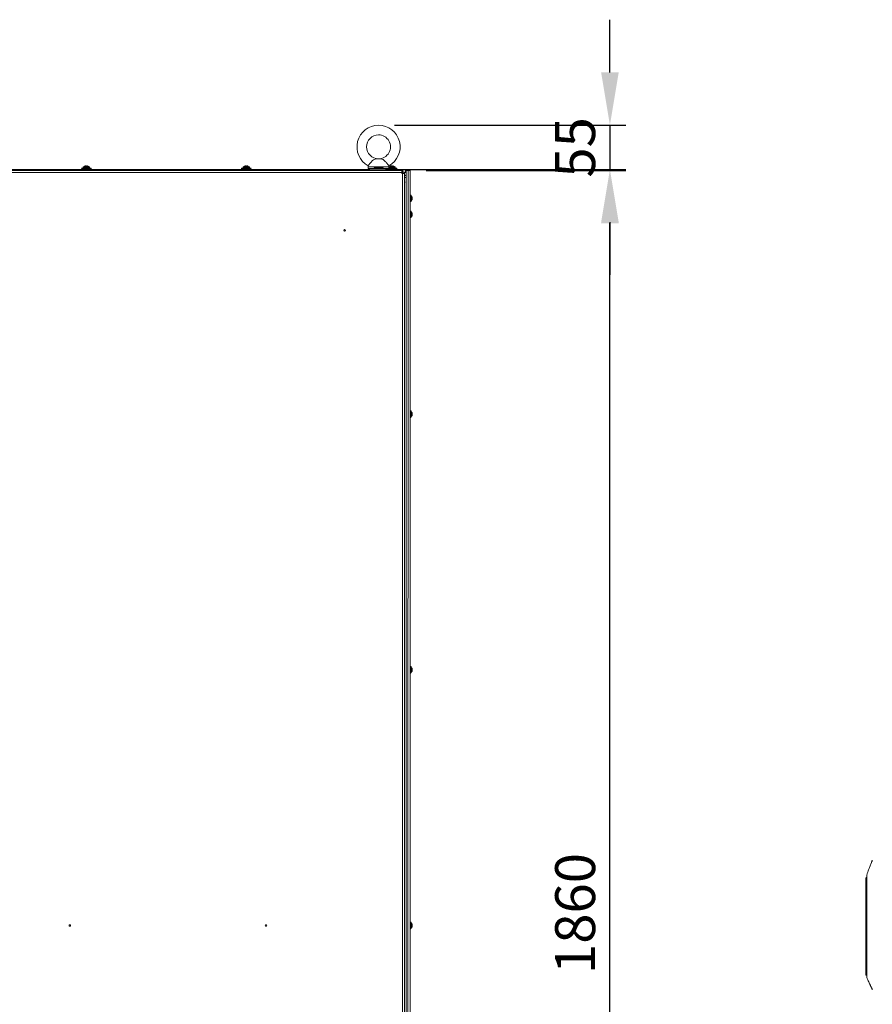
# Model space of a CAD drawing. Units: millimetres. Extents: x -232 to 8168, y 73 to 6137.
# Drawn here: x 985 to 2052, y 2492 to 3724 of the extents above; entities that cross this region are included whole.
import ezdxf

# ---------------------------------------------------------------- set-up
doc = ezdxf.new("R2010")
doc.units = ezdxf.units.MM
doc.header["$LTSCALE"] = 5
doc.header["$PDSIZE"] = -1
doc.layers.add('Dimensions', color=7, linetype='Continuous')
doc.styles.get("Standard").update_dxf_attribs({"font": 'romans.shx', "width": 0.8})
doc.dimstyles.new('SLDDIMSTYLE2', dxfattribs={"dimscale": 10, "dimtxt": 2.5, "dimasz": 3.302, "dimexe": 1, "dimexo": 1, "dimgap": 0.926042, "dimtad": 1, "dimdec": 0, "dimrnd": 1e-09, "dimzin": 12, "dimdsep": 46, "dimtxsty": 'Standard', "dimcen": 2, "dimadec": 0, "dimazin": 3, "dimtfac": 1, "dimtdec": 0, "dimtmove": 0, "dimatfit": 0, "dimfxl": 1, "dimfrac": 2, "dimtolj": 1, "dimtzin": 12, "dimarcsym": 0})

# ---------------------------------------------------------------- blocks, each defined once
blk = doc.blocks.new('*D2')
at = {"layer": 'Defpoints', "color": 0, "transparency": 16777216}
for p in [(1473.5, 3535.3), (1723.5, 3535.3), (1473.5, 1675.3)]:
    blk.add_point(p, dxfattribs=at)
at = {"layer": 'Dimensions', "color": 0, "lineweight": -2, "transparency": 16777216}
for p, q in [((1493.5, 3535.3), (1743.5, 3535.3)), ((1723.5, 1741.3), (1723.5, 3469.3)), ((1493.5, 1675.3), (1743.5, 1675.3))]:
    blk.add_line(p, q, dxfattribs=at)
at = {"layer": 'Dimensions', "color": 0, "transparency": 16777216}
for points in [[(1712.5, 3469.3), (1734.5, 3469.3), (1723.5, 3535.3)], [(1712.5, 1741.3), (1734.5, 1741.3), (1723.5, 1675.3)]]:
    blk.add_solid(points, dxfattribs=at)
at = {"layer": 'Dimensions', "color": 0, "transparency": 16777216, "insert": (1680, 2605.3), "char_height": 50, "attachment_point": 5, "rotation": 90}
blk.add_mtext('\\A1;1860', dxfattribs=at)
blk = doc.blocks.new('*D5')
at = {"layer": 'Defpoints', "color": 0, "transparency": 16777216}
for p in [(1434, 3591.9), (1422.8, 3536.5), (1723.5, 3536.5)]:
    blk.add_point(p, dxfattribs=at)
at = {"layer": 'Dimensions', "color": 0, "lineweight": -2, "transparency": 16777216}
for p, q in [((1723.5, 3658), (1723.5, 3724)), ((1454, 3591.9), (1743.5, 3591.9)), ((1723.5, 3591.9), (1723.5, 3536.5)), ((1442.8, 3536.5), (1743.5, 3536.5)), ((1723.5, 3470.5), (1723.5, 3404.5))]:
    blk.add_line(p, q, dxfattribs=at)
at = {"layer": 'Dimensions', "color": 0, "transparency": 16777216}
for points in [[(1712.5, 3658), (1734.5, 3658), (1723.5, 3591.9)], [(1712.5, 3470.5), (1734.5, 3470.5), (1723.5, 3536.5)]]:
    blk.add_solid(points, dxfattribs=at)
at = {"layer": 'Dimensions', "color": 0, "transparency": 16777216, "insert": (1680, 3564.2), "char_height": 50, "attachment_point": 5, "rotation": 90}
blk.add_mtext('\\A1;55', dxfattribs=at)

msp = doc.modelspace()

# ---------------------------------------------------------------- linework, layer by layer
at = {"color": 7, "linetype": 'Continuous', "lineweight": 18}
for p, q in [((1437.1, 3549.8), (1430.9, 3549.8)), ((1437.1, 3549.8), (1435.7, 3549.9)), ((1062.5, 3538), (1062.6, 3537.4)), ((1062.5, 3538), (1062.6, 3537.4)), ((1074.5, 3538), (1062.5, 3538)), ((1074.4, 3537.4), (1062.6, 3537.4)), ((1063, 3537.3), (1063, 3536)), ((1063, 3537.3), (1063, 3536)), ((1074, 3537.3), (1063, 3537.3)), ((1064.5, 3539.6), (1064.5, 3538)), ((1064.5, 3539.6), (1064.5, 3538)), ((1064.5, 3539.6), (1068.5, 3539.6)), ((1064.6, 3539.9), (1068.5, 3539.9)), ((1067.6, 3541.1), (1068, 3541.1)), ((1068, 3541.1), (1068, 3540.8)), ((1068.5, 3539.9), (1072.4, 3539.9)), ((1068.5, 3539.6), (1072.5, 3539.6)), ((1069, 3540.8), (1069, 3541.1)), ((1069, 3541.1), (1069.4, 3541.1)), ((1072.5, 3538), (1072.5, 3539.6)), ((1072.5, 3538), (1072.5, 3539.6)), ((1074, 3536), (1074, 3537.3)), ((1074, 3536), (1074, 3537.3)), ((1074.4, 3537.4), (1074.5, 3538)), ((1074.4, 3537.4), (1074.5, 3538)), ((1262.5, 3538), (1262.6, 3537.4)), ((1274.5, 3538), (1262.5, 3538)), ((1262.6, 3537.4), (1274.4, 3537.4)), ((1274.1, 3537.4), (1262.9, 3537.4)), ((1263, 3537.3), (1263, 3536)), ((1274, 3537.3), (1263, 3537.3)), ((1264.5, 3539.6), (1264.5, 3538)), ((1264.5, 3539.6), (1268.5, 3539.6)), ((1264.6, 3539.9), (1268.5, 3539.9)), ((1267.6, 3541.1), (1268, 3541.1)), ((1268, 3541.1), (1268, 3540.8)), ((1268.5, 3539.9), (1272.4, 3539.9)), ((1268.5, 3539.6), (1272.5, 3539.6)), ((1269, 3540.8), (1269, 3541.1)), ((1269, 3541.1), (1269.4, 3541.1)), ((1272.5, 3538), (1272.5, 3539.6)), ((1274, 3536), (1274, 3537.3)), ((1274.4, 3537.4), (1274.5, 3538)), ((1421, 3539.8), (1421, 3537.9)), ((1447, 3539.8), (1421, 3539.8)), ((1428.4, 3537.9), (1421.1, 3537.9)), ((1422.8, 3537.9), (1422.8, 3535.9)), ((1439.6, 3538.4), (1428.4, 3538.4)), ((1428.4, 3537.9), (1428.4, 3538.4)), ((1439.6, 3538.4), (1428.4, 3538.4)), ((1439.6, 3537.9), (1428.4, 3537.9)), ((1439.6, 3538.4), (1439.6, 3537.9)), ((1439.6, 3537.9), (1447, 3537.9)), ((1445.3, 3535.9), (1445.3, 3537.9)), ((1445.3, 3537.4), (1449, 3537.4)), ((1445.5, 3537.3), (1445.5, 3536)), ((1456.5, 3537.3), (1445.5, 3537.3)), ((1447, 3537.9), (1447, 3539.8)), ((1447, 3539.6), (1451, 3539.6)), ((1457, 3538), (1447, 3538)), ((1447.1, 3539.9), (1451, 3539.9)), ((1450.1, 3541.1), (1450.5, 3541.1)), ((1450.5, 3541.1), (1450.5, 3540.8)), ((1451, 3539.9), (1454.9, 3539.9)), ((1451, 3539.6), (1455, 3539.6)), ((1451.5, 3540.8), (1451.5, 3541.1)), ((1451.5, 3541.1), (1451.9, 3541.1)), ((1455, 3538), (1455, 3539.6)), ((1456.5, 3536), (1456.5, 3537.3)), ((1456.9, 3537.4), (1457, 3538)), ((271.2, 3535.9), (1467.6, 3535.9)), ((875.6, 3535.3), (1464.5, 3535.3)), ((875.6, 3532.7), (1463, 3532.7)), ((1063, 3536.5), (876.4, 3536.6)), ((1063, 3536), (1074, 3536)), ((1263, 3536.5), (1074, 3536.5)), ((1422.8, 3536.5), (1274, 3536.5)), ((1445.5, 3536.5), (1445.3, 3536.5)), ((1445.5, 3536), (1456.5, 3536)), ((1463, 3532.7), (1463, 3535.3)), ((1463, 3535.3), (1464.5, 3535.3)), ((1463, 3533.3), (1464.5, 3533.3)), ((1463, 3532.7), (1463, 3531.7)), ((1463, 3532.7), (1464.5, 3532.7)), ((1463, 3531.7), (1464, 3531.7)), ((1464, 3531.7), (1464, 1678.9)), ((1464.5, 3533.3), (1464.5, 3535.3)), ((1464.5, 3532.7), (1464.5, 3533.3)), ((1464.6, 3532.8), (1464.5, 3532.8)), ((1464.5, 3531.7), (1464.5, 3532.7)), ((1464.5, 3532.7), (1464.6, 3532.7)), ((1464.6, 3533.1), (1466.6, 3533.1)), ((1464.6, 3533.1), (1464.6, 3531.7)), ((1466.6, 3533.1), (1466.6, 3531.7)), ((1466.6, 3532.8), (1467.6, 3532.8)), ((1466.6, 3532.7), (1467.6, 3532.7)), ((1466.6, 3531.7), (1466.6, 1678.9)), ((1466.6, 3527.3), (1466.8, 3527.3)), ((1468.1, 3526.3), (1466.6, 3526.3)), ((1466.8, 3532.8), (1467, 3532.8)), ((1467.6, 3535.9), (1467.6, 3532.8)), ((1468.4, 3535.3), (1468.4, 1675.3)), ((1468.4, 3535.3), (1470.9, 3535.3)), ((1470.9, 3535.3), (1470.8, 1675.3)), ((1473.5, 3535.3), (1470.9, 3535.3)), ((1471.2, 3535.3), (1471.4, 3535.3)), ((1471.4, 3535.3), (1471.4, 3535.3)), ((1473.5, 3535.3), (1473.5, 3535.3)), ((1473.5, 3535.3), (1473.5, 1675.3)), ((1473.5, 3505.3), (1473.5, 1675.3)), ((1474.5, 3504.3), (1473.5, 3504.3)), ((1475.8, 3500.9), (1476, 3501)), ((1476, 3501.2), (1476, 3501)), ((1476, 3500.7), (1476, 3501)), ((1473.5, 3496.3), (1474.5, 3496.3)), ((1476, 3499.9), (1476, 3499.5)), ((1476, 3499.4), (1476, 3499.5)), ((1474.5, 3484.3), (1473.5, 3484.3)), ((1473.5, 3476.3), (1474.5, 3476.3)), ((1476, 3481.3), (1476, 3481.2)), ((1476, 3481.2), (1476, 3480.8)), ((1476, 3480.3), (1476, 3480.8)), ((1476, 3480.3), (1476, 3479.8)), ((1476, 3479.8), (1476, 3479.4)), ((1476, 3479.3), (1476, 3479.4)), ((1474.5, 3234.3), (1473.5, 3234.3)), ((1476, 3231.3), (1476, 3231.2)), ((1476, 3231.2), (1476, 3230.8)), ((1476, 3230.3), (1476, 3230.8)), ((1476, 3230.3), (1476, 3229.8)), ((1476, 3229.8), (1476, 3229.4)), ((1476, 3229.3), (1476, 3229.4)), ((1473.5, 3226.3), (1474.5, 3226.3)), ((1474.5, 2914.3), (1473.5, 2914.3)), ((1476, 2911.3), (1476, 2911.2)), ((1476, 2911.2), (1476, 2910.8)), ((1476, 2910.3), (1476, 2910.8)), ((1476, 2910.3), (1476, 2909.8)), ((1476, 2909.3), (1476, 2909.4)), ((1473.5, 2906.3), (1474.5, 2906.3)), ((2044, 2640.7), (2044, 2649.8)), ((2043.8, 2640.3), (2043.8, 2649.4)), ((2043.8, 2639.6), (2043.8, 2640.3)), ((2043.8, 2639.6), (2044.3, 2639.6)), ((2043.8, 2537.7), (2043.8, 2639.6)), ((2044.9, 2640.8), (2044.3, 2640.8)), ((2044.3, 2640.8), (2044.3, 2639.6)), ((2044.3, 2640.8), (2044.9, 2640.8)), ((2044.3, 2639.6), (2044.3, 2537.7)), ((2044.3, 2639.6), (2044.9, 2639.6)), ((2044.9, 2642.4), (2044.9, 2637.9)), ((2044.9, 2637.9), (2044.9, 2541.1)), ((1474.5, 2594.3), (1473.5, 2594.3)), ((1475.8, 2590.8), (1476, 2590.8)), ((1475.8, 2590.8), (1476, 2590.8)), ((1476, 2591.3), (1476, 2591.2)), ((1476, 2591.2), (1476, 2590.8)), ((1476, 2590.3), (1476, 2589.8)), ((1476, 2589.8), (1476, 2589.4)), ((1476, 2589.3), (1476, 2589.4)), ((1473.5, 2586.3), (1474.5, 2586.3)), ((2044.9, 2541.1), (2044.9, 2536.5)), ((2044.3, 2537.7), (2043.8, 2537.7)), ((2043.8, 2528.5), (2043.8, 2537.7)), ((2044.3, 2537.7), (2044.9, 2537.7)), ((2044.3, 2537.7), (2044.3, 2528)), ((2044.3, 2528), (2044.9, 2528))]:
    msp.add_line(p, q, dxfattribs=at)
at = {"color": 7, "linetype": 'Continuous', "lineweight": 18, "flags": 128}
for points in [[(1435.7, 3549.9), (1435.4, 3549.9), (1435, 3549.9), (1434.5, 3549.9), (1434, 3549.9), (1433.5, 3549.9), (1433.1, 3549.9), (1432.6, 3549.9), (1432.3, 3549.9)], [(1453, 3537.4), (1453.8, 3537.4), (1455, 3537.4), (1456, 3537.4), (1456.6, 3537.4), (1456.9, 3537.4), (1456.8, 3537.4), (1456.3, 3537.4), (1455.5, 3537.4), (1454.5, 3537.4), (1453.2, 3537.4), (1451.7, 3537.4), (1450.3, 3537.4), (1448.8, 3537.4), (1447.5, 3537.4), (1446.5, 3537.4), (1445.7, 3537.4), (1445.3, 3537.4)], [(1449, 3537.4), (1448.3, 3537.4), (1447.2, 3537.4), (1446.3, 3537.4), (1445.7, 3537.4), (1445.4, 3537.4), (1445.5, 3537.4), (1445.9, 3537.4), (1446.7, 3537.4), (1447.7, 3537.4), (1448.9, 3537.4), (1450.3, 3537.4), (1451.7, 3537.4), (1453.1, 3537.4), (1454.3, 3537.4), (1455.3, 3537.4), (1456.1, 3537.4), (1456.5, 3537.4), (1456.6, 3537.4), (1456.3, 3537.4), (1455.7, 3537.4), (1454.8, 3537.4), (1453.7, 3537.4), (1453, 3537.4)], [(1263, 3536), (1263.2, 3536), (1263.7, 3536), (1264.6, 3536), (1265.8, 3536), (1267.1, 3536), (1268.5, 3536), (1269.9, 3536), (1271.3, 3536), (1272.4, 3536), (1273.3, 3536), (1273.8, 3536), (1274, 3536), (1274, 3536)], [(1466.6, 3531.7), (1466.6, 3531.7), (1466.5, 3531.7), (1466.2, 3531.7), (1465.9, 3531.7), (1465.5, 3531.7), (1465, 3531.7), (1464.6, 3531.7), (1464, 3531.7)], [(1468.4, 3520.8), (1467.8, 3520.8), (1467.7, 3520.8)], [(1474.5, 3504.3), (1474.5, 3504.3), (1474.5, 3503.9), (1474.5, 3503.3), (1474.5, 3502.4), (1474.5, 3501.3), (1474.5, 3500.1), (1474.5, 3498.9), (1474.5, 3497.9), (1474.5, 3497), (1474.5, 3496.5), (1474.5, 3496.3), (1474.5, 3496.3)], [(1474.8, 3504.1), (1474.8, 3504.1), (1474.8, 3503.8), (1474.8, 3503.1), (1474.8, 3502.1), (1474.8, 3501), (1474.8, 3499.8), (1474.8, 3498.6), (1474.8, 3497.6), (1474.8, 3496.9), (1474.8, 3496.5), (1474.8, 3496.4)], [(1475.8, 3500.3), (1475.8, 3500.2), (1475.8, 3500.1)], [(1474.5, 3484.3), (1474.5, 3484.2), (1474.5, 3483.8), (1474.5, 3483), (1474.5, 3482), (1474.5, 3480.9), (1474.5, 3479.7), (1474.5, 3478.6), (1474.5, 3477.6), (1474.5, 3476.8), (1474.5, 3476.4), (1474.5, 3476.3)], [(1474.8, 3484.1), (1474.8, 3484.1), (1474.8, 3484), (1474.8, 3483.4), (1474.8, 3482.6), (1474.8, 3481.5), (1474.8, 3480.3), (1474.8, 3479.1), (1474.8, 3478), (1474.8, 3477.2), (1474.8, 3476.6), (1474.8, 3476.4)], [(1475.8, 3482.3), (1475.8, 3482.3), (1475.8, 3482.3), (1475.8, 3482.3), (1475.8, 3482.3), (1475.8, 3482.3)], [(1475.8, 3478.3), (1475.8, 3478.3), (1475.8, 3478.3), (1475.8, 3478.3), (1475.8, 3478.3), (1475.8, 3478.3), (1475.8, 3478.3), (1475.8, 3478.3), (1475.8, 3478.3)], [(1474.5, 3234.3), (1474.5, 3234.2), (1474.5, 3233.8), (1474.5, 3233), (1474.5, 3232), (1474.5, 3230.9), (1474.5, 3229.7), (1474.5, 3228.6), (1474.5, 3227.6), (1474.5, 3226.8), (1474.5, 3226.4), (1474.5, 3226.3)], [(1474.8, 3234.1), (1474.8, 3234.1), (1474.8, 3234), (1474.8, 3233.4), (1474.8, 3232.6), (1474.8, 3231.5), (1474.8, 3230.3), (1474.8, 3229.1), (1474.8, 3228), (1474.8, 3227.2), (1474.8, 3226.6), (1474.8, 3226.4)], [(1475.8, 3232.3), (1475.8, 3232.3), (1475.8, 3232.3), (1475.8, 3232.3), (1475.8, 3232.3), (1475.8, 3232.3)], [(1475.8, 3228.3), (1475.8, 3228.3), (1475.8, 3228.3), (1475.8, 3228.3), (1475.8, 3228.3), (1475.8, 3228.3), (1475.8, 3228.3), (1475.8, 3228.3), (1475.8, 3228.3)], [(1474.5, 2914.3), (1474.5, 2914.2), (1474.5, 2913.8), (1474.5, 2913), (1474.5, 2912), (1474.5, 2910.9), (1474.5, 2909.7), (1474.5, 2908.6), (1474.5, 2907.6), (1474.5, 2906.8), (1474.5, 2906.4), (1474.5, 2906.3)], [(1474.8, 2914.1), (1474.8, 2914.1), (1474.8, 2914), (1474.8, 2913.4), (1474.8, 2912.6), (1474.8, 2911.5), (1474.8, 2910.3), (1474.8, 2909.1), (1474.8, 2908), (1474.8, 2907.2), (1474.8, 2906.6), (1474.8, 2906.4)], [(1475.8, 2912.3), (1475.8, 2912.3), (1475.8, 2912.3), (1475.8, 2912.3), (1475.8, 2912.3), (1475.8, 2912.3)], [(1476, 2909.8), (1476, 2909.7), (1476, 2909.7), (1476, 2909.6), (1476, 2909.6), (1476, 2909.5), (1476, 2909.5), (1476, 2909.5), (1476, 2909.4)], [(1475.8, 2908.3), (1475.8, 2908.3), (1475.8, 2908.3), (1475.8, 2908.3), (1475.8, 2908.3), (1475.8, 2908.3), (1475.8, 2908.3), (1475.8, 2908.3), (1475.8, 2908.3)], [(2044.8, 2650.4), (2044.7, 2650.3), (2044, 2649.8)], [(1474.5, 2594.3), (1474.5, 2594.2), (1474.5, 2593.8), (1474.5, 2593), (1474.5, 2592), (1474.5, 2590.9), (1474.5, 2589.7), (1474.5, 2588.6), (1474.5, 2587.6), (1474.5, 2586.8), (1474.5, 2586.4), (1474.5, 2586.3)], [(1474.8, 2594.1), (1474.8, 2594.1), (1474.8, 2594), (1474.8, 2593.4), (1474.8, 2592.6), (1474.8, 2591.5), (1474.8, 2590.3), (1474.8, 2589.1), (1474.8, 2588), (1474.8, 2587.2), (1474.8, 2586.6), (1474.8, 2586.4)], [(1475.8, 2592.3), (1475.8, 2592.3), (1475.8, 2592.3), (1475.8, 2592.3), (1475.8, 2592.3), (1475.8, 2592.3)], [(1475.8, 2588.3), (1475.8, 2588.3), (1475.8, 2588.3), (1475.8, 2588.3), (1475.8, 2588.3), (1475.8, 2588.3), (1475.8, 2588.3), (1475.8, 2588.3), (1475.8, 2588.3)], [(1476, 2590.3), (1476, 2590.4), (1476, 2590.5), (1476, 2590.5), (1476, 2590.6), (1476, 2590.6), (1476, 2590.7), (1476, 2590.8), (1476, 2590.8)]]:
    msp.add_lwpolyline(points, dxfattribs=at)
at = {"color": 7, "linetype": 'Continuous', "lineweight": 18}
for centre in [(1391.6, 3460.3), (1047.7, 2590.3), (1293.3, 2590.3)]:
    msp.add_circle(centre, 1, dxfattribs=at)
for centre, radius, start, end in [((1434, 3564.9), 27, 298.5281, 241.4807), ((1434, 3564.9), 15, 90.0001, 269.9197), ((1434, 3564.9), 15, 269.9197, 90.0001), ((1062.9, 3537.3), 0.1, 0.0001, 90.0001), ((1064.9, 3539.6), 0.36, 126.3585, 180.0001), ((1068.5, 3534.6), 6.5, 107.8627, 126.3585), ((1068.5, 3534.6), 6.48, 97.6969, 107.8353), ((1065.8, 3540.5), 0.763, 25.9023, 27.445), ((1068.5, 3533.6), 7.21, 85.9045, 94.0955), ((1068.5, 3534.6), 6.48, 72.165, 82.3034), ((1068.5, 3534.6), 6.5, 53.6418, 72.1375), ((1071.2, 3540.5), 0.766, 152.5587, 154.0952), ((1072.1, 3539.6), 0.36, 0.0001, 53.6418), ((1074.1, 3537.3), 0.1, 90.0001, 180.0001), ((1262.9, 3537.3), 0.1, 0.0001, 90.0001), ((1264.9, 3539.6), 0.36, 126.3585, 180.0001), ((1268.5, 3534.6), 6.5, 107.8627, 126.3585), ((1268.5, 3534.6), 6.48, 97.6969, 107.8353), ((1267.4, 3541.3), 1, 205.7886, 206.9737), ((1268.5, 3533.7), 7.1, 85.8398, 94.1602), ((1268.5, 3534.6), 6.48, 72.165, 82.3034), ((1268.5, 3534.6), 6.5, 53.6418, 72.1375), ((1269.3, 3541.4), 1.36, 333.1814, 334.0563), ((1272.1, 3539.6), 0.36, 0.0001, 53.6418), ((1274.1, 3537.3), 0.1, 90.0001, 180.0001), ((1431, 3539.8), 10, 171.4897, 180.0001), ((1445.4, 3537.3), 0.1, 0.0001, 90.0001), ((1437, 3539.8), 10, 0.0001, 8.5145), ((1447.4, 3539.6), 0.36, 126.3585, 160.812), ((1451, 3534.6), 6.5, 107.8627, 126.3585), ((1451, 3534.6), 6.48, 97.6969, 107.8353), ((1449.2, 3540.9), 0.17, 203.2454, 210.1819), ((1451, 3533.6), 7.21, 85.9046, 94.0954), ((1451, 3534.6), 6.48, 72.165, 82.3034), ((1451, 3534.6), 6.5, 53.6418, 72.1375), ((1453.8, 3540.4), 0.954, 152.7441, 153.9771), ((1454.6, 3539.6), 0.36, 0.0001, 53.6418), ((1456.6, 3537.3), 0.1, 90.0001, 180.0001), ((1063.1, 3536), 0.1, 180.0001, 270.0001), ((1073.9, 3536), 0.1, 270.0001, 0.0001), ((1263.1, 3536), 0.1, 180.0001, 270.0001), ((1273.9, 3536), 0.1, 270.0001, 0.0001), ((1445.6, 3536), 0.1, 180.0001, 267.5749), ((1456.4, 3536), 0.1, 272.4254, 0.0001), ((1465.1, 3527.3), 3, 29.2422, 59.4466), ((1467.6, 3534.4), 1.55, 35.4186, 90.0001), ((1467.6, 3534.4), 0.05, 270.0001, 90.0001), ((1467.6, 3534.4), 0.05, 0.0001, 90.0001), ((1472.3, 3535.3), 1.25, 359.9995, 179.9995), ((1472.3, 3535.3), 0.05, 359.9995, 179.9995), ((1474.5, 3503.9), 0.36, 36.3579, 89.9995), ((1469.6, 3500.3), 6.5, 18.1049, 36.3579), ((1475.6, 3502.3), 0.162, 8.3639, 27.3522), ((1469.8, 3500.4), 6.3, 7.8131, 18.0956), ((1475.4, 3500.4), 0.805, 41.2501, 64.0445), ((1468.8, 3500.6), 6.96, 355.8219, 4.1781), ((1475.4, 3501.2), 0.806, 295.9615, 318.7439), ((1475.4, 3499.4), 0.806, 41.2561, 64.0385), ((1474.5, 3496.7), 0.36, 269.9995, 323.6411), ((1469.6, 3500.3), 6.5, 323.6411, 341.8941), ((1469.8, 3500.4), 6.3, 341.9052, 352.1829), ((1469.8, 3500.2), 6.3, 341.907, 352.1811), ((1475.6, 3498.3), 0.223, 336.491, 23.509), ((1474.5, 3483.9), 0.36, 36.3579, 89.9995), ((1474.5, 3476.7), 0.36, 269.9995, 323.6411), ((1469.6, 3480.3), 6.5, 17.8621, 36.3579), ((1469.6, 3480.3), 6.5, 323.6411, 342.1369), ((1469.6, 3480.3), 6.5, 9.5631, 17.8621), ((1469.6, 3480.3), 6.48, 7.6959, 17.8331), ((1469.6, 3480.3), 6.48, 7.6931, 17.8359), ((1475.9, 3498.7), 17.9, 269.6488, 270.4592), ((1468.6, 3480.3), 7.17, 355.8814, 4.1186), ((1474.2, 3479.7), 1.86, 16.3073, 34.5223), ((1475.9, 3546.4), 66.6, 269.8642, 270.0818), ((1475.7, 3640.4), 160.6, 270.0089, 270.0991), ((1469.6, 3480.3), 6.48, 342.1663, 352.3019), ((1471, 3480.1), 5.12, 339.8679, 351.2229), ((1469.6, 3480.3), 6.5, 341.1868, 350.436), ((1474.5, 3233.9), 0.36, 36.3579, 89.9995), ((1469.6, 3230.3), 6.5, 17.8621, 36.3579), ((1469.6, 3230.3), 6.5, 9.5631, 17.8621), ((1469.6, 3230.3), 6.48, 7.6959, 17.8331), ((1475.9, 3164.2), 66.6, 89.9182, 90.1358), ((1468.6, 3230.3), 7.18, 355.8884, 4.1116), ((1474.2, 3229.7), 1.86, 16.3118, 34.5078), ((1475.9, 3211.7), 18.1, 89.5452, 90.3468), ((1475.9, 3247.9), 18.1, 269.6532, 270.4548), ((1469.6, 3230.3), 6.48, 342.1641, 352.3011), ((1471, 3230.1), 5.11, 339.8564, 351.2311), ((1469.6, 3230.3), 6.5, 342.1369, 350.436), ((1474.5, 3226.7), 0.36, 269.9995, 323.6411), ((1469.6, 3230.3), 6.5, 323.6411, 342.1369), ((1474.5, 2913.9), 0.36, 36.3579, 89.9995), ((1469.6, 2910.3), 6.5, 17.8621, 36.3579), ((1469.6, 2910.3), 6.5, 341.186, 350.436), ((1469.6, 2910.3), 6.5, 9.5631, 17.8621), ((1469.6, 2910.3), 6.47, 7.693, 17.8389), ((1475.8, 2985.9), 75.1, 269.9574, 270.1506), ((1468.6, 2910.3), 7.18, 355.8895, 4.1105), ((1474.2, 2909.7), 1.86, 16.32, 34.5096), ((1475.7, 2749.2), 160.6, 89.9009, 89.9911), ((1475.7, 3070.4), 160.6, 270.0089, 270.0991), ((1469.6, 2910.3), 6.47, 342.1592, 352.309), ((1471, 2910.1), 5.12, 339.8599, 351.2309), ((1474.5, 2906.7), 0.36, 269.9995, 323.6411), ((1469.6, 2910.3), 6.5, 323.6411, 342.1369), ((2044.3, 2649.4), 0.503, 127.7334, 180), ((2044.3, 2640.3), 0.504, 90, 180), ((1474.5, 2593.9), 0.36, 36.3579, 89.9995), ((1469.6, 2590.3), 6.5, 17.8621, 36.3579), ((1469.6, 2590.3), 6.5, 323.6411, 342.1369), ((1469.6, 2590.3), 6.5, 9.5631, 17.8621), ((1469.6, 2590.3), 6.48, 7.6995, 17.8323), ((1474.2, 2589.7), 1.86, 16.3065, 34.5128), ((1468.6, 2590.3), 7.18, 355.884, 4.1127), ((1475.8, 2439.9), 149.9, 89.9112, 90.0079), ((1475.8, 2739.7), 149.9, 269.9921, 270.0888), ((1469.6, 2590.3), 6.48, 342.1651, 352.3031), ((1471, 2590.1), 5.12, 339.8642, 351.2283), ((1469.6, 2590.3), 6.5, 342.1369, 350.436), ((1474.5, 2586.7), 0.36, 269.9995, 323.6411), ((2044.3, 2528.5), 0.504, 180, 270)]:
    msp.add_arc(centre, radius, start, end, dxfattribs=at)
for points, knots in [([(1430.9, 3549.8), (1430.2, 3549.6), (1428.7, 3549.3), (1426.8, 3547.8), (1425, 3546.1), (1423.5, 3544.4), (1422.3, 3542.9), (1421.6, 3541.8), (1421.1, 3541.3), (1421.2, 3541.3), (1421.2, 3541.3)], [0, 0, 0, 0, 0.166647, 0.333691, 0.461192, 0.589056, 0.70786, 0.822252, 0.935278, 1, 1, 1, 1]), ([(1432.3, 3549.9), (1432, 3549.9), (1431.6, 3549.9), (1431.1, 3549.8), (1430.9, 3549.8)], [0, 0, 0, 0, 0.765436, 1, 1, 1, 1]), ([(1446.9, 3541.3), (1446.9, 3541.3), (1446.9, 3541.2), (1446.6, 3541.7), (1445.9, 3542.7), (1444.8, 3544), (1443.5, 3545.6), (1442, 3547.1), (1440.4, 3548.5), (1438.8, 3549.4), (1437.7, 3549.7), (1437.1, 3549.8)], [0, 0, 0, 0, 0.048059, 0.160716, 0.273362, 0.386148, 0.499873, 0.616648, 0.740535, 0.878902, 1, 1, 1, 1]), ([(2051, 2669.8), (2050.6, 2668.7), (2049.8, 2666.6), (2048.8, 2663.9), (2047.9, 2661.8), (2047.1, 2659.6), (2046.1, 2656.9), (2045.3, 2654.8), (2044.9, 2653.7)], [0, 0, 0, 0, 0.214807, 0.381688, 0.500664, 0.619527, 0.785957, 1, 1, 1, 1]), ([(2051, 2669.8), (2050.6, 2668.7), (2049.8, 2666.6), (2048.8, 2663.9), (2047.9, 2661.8), (2047.1, 2659.6), (2046.1, 2656.9), (2045.3, 2654.8), (2044.9, 2653.7)], [0, 0, 0, 0, 0.214815, 0.381688, 0.500665, 0.619527, 0.785964, 1, 1, 1, 1]), ([(2051.8, 2672), (2051.7, 2671.7), (2051.6, 2671.1), (2051.3, 2670.4), (2051, 2669.9), (2050.8, 2669.1), (2050.7, 2668.8)], [0, 0, 0, 0, 0.226937, 0.476517, 0.731497, 1, 1, 1, 1]), ([(2051, 2669.8), (2051, 2669.8), (2050.9, 2669.6), (2050.8, 2669.2), (2050.7, 2668.8)], [0, 0, 0, 0, 0.011676, 1, 1, 1, 1]), ([(2051.8, 2672), (2051.8, 2671.8), (2051.6, 2671.3), (2051.5, 2671), (2051.4, 2670.9)], [0, 0, 0, 0, 0.458416, 1, 1, 1, 1]), ([(2044.9, 2653.7), (2044.9, 2653.6), (2044.9, 2653.5), (2044.9, 2652.9), (2044.9, 2651.8), (2044.9, 2650.4), (2044.9, 2648.7), (2044.9, 2646.7), (2044.9, 2644.6), (2044.9, 2643.2), (2044.9, 2642.4)], [0, 0, 0, 0, 0.119094, 0.244939, 0.370783, 0.496626, 0.622467, 0.748311, 0.874158, 1, 1, 1, 1]), ([(2043.8, 2640.3), (2043.8, 2640.3), (2043.8, 2640.4), (2043.8, 2640.6), (2043.9, 2640.7), (2044, 2640.7)], [0, 0, 0, 0, 0.006774, 0.615872, 1, 1, 1, 1]), ([(2044, 2640.7), (2044, 2640.8), (2044.1, 2640.8), (2044.2, 2640.8), (2044.3, 2640.8)], [0, 0, 0, 0, 0.618409, 1, 1, 1, 1]), ([(2044.9, 2536.5), (2044.9, 2535.4), (2044.9, 2533.1), (2044.9, 2530), (2044.9, 2527.4), (2044.9, 2525.8), (2044.9, 2525.1), (2044.9, 2525.3), (2044.9, 2525.4)], [0, 0, 0, 0, 0.190453, 0.380904, 0.571358, 0.761812, 0.952265, 1, 1, 1, 1]), ([(2044.9, 2525.3), (2045.3, 2524.3), (2046.2, 2522.4), (2047.2, 2520.1), (2048.1, 2518.1), (2048.8, 2516.7), (2049.2, 2515.7), (2049.4, 2515.3), (2049.5, 2515), (2049.7, 2514.6), (2049.9, 2514.2), (2050.2, 2513.6), (2050.4, 2513), (2050.7, 2512.5), (2051.1, 2511.9), (2051.3, 2511.3), (2051.6, 2510.7), (2051.7, 2510.2), (2051.8, 2509.9)], [0, 0, 0, 0, 0.121335, 0.215308, 0.28227, 0.357341, 0.388372, 0.402122, 0.414641, 0.427356, 0.441594, 0.47781, 0.527135, 0.59071, 0.67964, 0.789544, 0.894652, 1, 1, 1, 1]), ([(2044.9, 2525.3), (2045.3, 2524.3), (2046.2, 2522.4), (2047.2, 2520.1), (2048.1, 2518.1), (2048.8, 2516.7), (2049.2, 2515.7), (2049.4, 2515.3), (2049.5, 2515), (2049.7, 2514.6), (2049.9, 2514.2), (2050.2, 2513.6), (2050.4, 2513), (2050.7, 2512.5), (2051.1, 2511.9), (2051.3, 2511.3), (2051.6, 2510.7), (2051.7, 2510.2), (2051.8, 2509.9)], [0, 0, 0, 0, 0.121336, 0.215311, 0.282273, 0.357344, 0.388375, 0.402125, 0.414644, 0.427359, 0.441597, 0.477813, 0.527137, 0.590713, 0.679641, 0.789544, 0.894653, 1, 1, 1, 1])]:
    msp.add_open_spline(points, degree=3, knots=knots, dxfattribs=at)

# ---------------------------------------------------------------- dimensions: what is measured, and where the dimension line sits
at = {"layer": 'Dimensions'}
dim = msp.add_linear_dim(base=(1723.5, 3536.5), p1=(1434, 3591.9), p2=(1422.8, 3536.5), angle=90, dimstyle='SLDDIMSTYLE2', override={"dimscale": 20}, dxfattribs=at)
dim.commit()
dim.dimension.update_dxf_attribs({"geometry": '*D5', "text_midpoint": (1723.5, 3564.2), "dimtype": 160})
dim = msp.add_linear_dim(base=(1723.5, 3535.3), p1=(1473.5, 1675.3), p2=(1473.5, 3535.3), angle=90, dimstyle='SLDDIMSTYLE2', override={"dimscale": 20}, dxfattribs=at)
dim.commit()
dim.dimension.update_dxf_attribs({"geometry": '*D2', "text_midpoint": (1680, 2605.3)})

doc.saveas('drawing.dxf')
